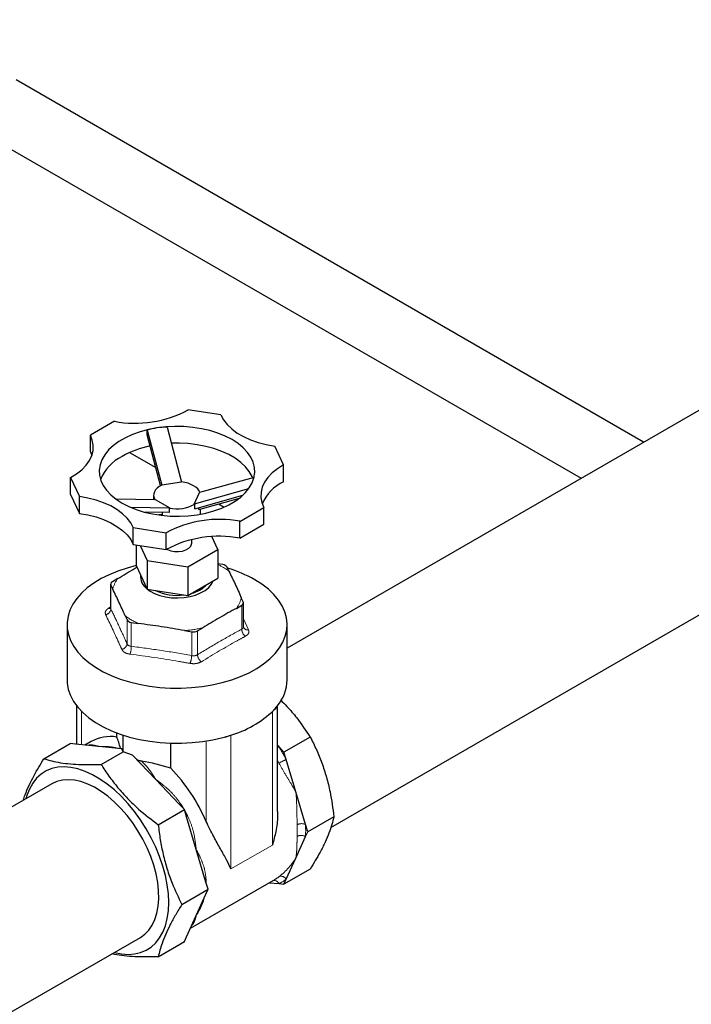
# Model space of a CAD drawing. Units: inches. Extents: x 3 to 32.9, y 1.5 to 15.9.
# Drawn here: x 28.6 to 29.5, y 5.3 to 6.6 of the extents above; entities that cross this region are included whole.
import ezdxf

# ---------------------------------------------------------------- set-up
doc = ezdxf.new("R2010")
doc.units = ezdxf.units.IN
doc.header["$MEASUREMENT"] = 0
doc.linetypes.add('SLD-Phantom', pattern=[0.5, 0.25, -0.05, 0.05, -0.05, 0.05, -0.05])
doc.linetypes.add('SLD-Solid', pattern=[0])
doc.dimstyles.get("Standard").update_dxf_attribs({"dimtxt": 0.18, "dimasz": 0.18, "dimexe": 0.18, "dimexo": 0.0625, "dimgap": 0.09, "dimtad": 0, "dimtih": 1, "dimtoh": 1, "dimdec": 4, "dimzin": 0, "dimdsep": 46, "dimtxsty": 'Standard', "dimcen": 0.09, "dimadec": 0, "dimazin": 0, "dimtfac": 1, "dimtdec": 4, "dimtofl": 0, "dimtmove": 0, "dimatfit": 3, "dimfxl": 0, "dimtolj": 1, "dimtzin": 0, "dimarcsym": 0})

msp = doc.modelspace()

# ---------------------------------------------------------------- linework, layer by layer
at = {"color": 7, "linetype": 'SLD-Solid', "lineweight": 25}
for p, q in [((29.3958, 6.0069), (28.5538, 6.493)), ((28.5118, 6.4202), (29.3118, 5.9584)), ((30.0779, 6.4007), (28.9174, 5.7307)), ((28.9762, 5.4899), (30.1985, 6.1955)), ((28.8284, 6.0434), (28.7844, 6.0502)), ((28.6856, 6.0349), (28.6534, 6.0164)), ((28.7563, 6.0271), (28.7759, 5.9531)), ((28.6534, 5.9938), (28.6534, 6.0164)), ((28.7296, 6.0166), (28.7296, 6.023)), ((28.7296, 6.023), (28.7493, 5.949)), ((28.7477, 5.9486), (28.7296, 6.0166)), ((28.9125, 5.9763), (28.9007, 6.0017)), ((28.6534, 5.9938), (28.6554, 5.9891)), ((28.7061, 5.993), (28.7413, 5.9727)), ((28.9125, 5.9538), (28.9125, 5.9763)), ((28.6269, 5.9593), (28.6387, 5.9339)), ((28.6269, 5.9368), (28.6269, 5.9593)), ((28.8731, 5.9596), (28.7999, 5.9392)), ((28.7491, 5.9494), (28.7493, 5.949)), ((28.7759, 5.9531), (28.7493, 5.949)), ((28.6269, 5.9368), (28.6387, 5.9114)), ((28.6387, 5.9114), (28.6387, 5.9339)), ((28.7382, 5.9356), (28.7382, 5.9301)), ((28.8657, 5.9442), (28.7928, 5.9238)), ((28.7928, 5.9238), (28.7999, 5.9392)), ((28.7935, 5.9176), (28.8578, 5.9356)), ((28.6874, 5.9308), (28.7405, 5.93)), ((28.7072, 5.9196), (28.76, 5.9188)), ((28.7405, 5.93), (28.76, 5.9188)), ((28.7935, 5.9237), (28.7928, 5.9238)), ((28.7935, 5.9176), (28.7935, 5.9237)), ((28.7989, 5.9167), (28.8535, 5.9319)), ((28.7989, 5.9167), (28.7989, 5.9191)), ((28.8255, 5.9241), (28.8328, 5.9198)), ((28.8538, 5.9006), (28.886, 5.9192)), ((28.886, 5.8967), (28.886, 5.9192)), ((28.7594, 5.9124), (28.727, 5.9128)), ((28.7504, 5.9092), (28.7452, 5.9093)), ((28.7504, 5.9092), (28.7504, 5.9125)), ((28.7594, 5.9185), (28.76, 5.9188)), ((28.7594, 5.9124), (28.7594, 5.9185)), ((28.8012, 5.9104), (28.8012, 5.9173)), ((28.8538, 5.8781), (28.8538, 5.9006)), ((28.8538, 5.8781), (28.886, 5.8967)), ((28.711, 5.8922), (28.755, 5.8854)), ((28.711, 5.8697), (28.711, 5.8922)), ((28.755, 5.8629), (28.755, 5.8854)), ((28.8246, 5.8629), (28.8166, 5.8802)), ((28.711, 5.8697), (28.755, 5.8629)), ((28.7148, 5.8691), (28.7148, 5.8413)), ((28.7202, 5.8682), (28.7295, 5.8482)), ((28.7894, 5.8714), (28.7894, 5.8763)), ((28.7844, 5.8397), (28.8246, 5.8629)), ((28.8246, 5.8629), (28.8246, 5.8243)), ((28.7148, 5.8413), (28.7295, 5.8096)), ((28.7295, 5.8482), (28.7844, 5.8397)), ((28.7295, 5.8482), (28.7295, 5.8096)), ((28.8312, 5.8426), (28.8246, 5.8436)), ((28.7844, 5.8397), (28.7844, 5.8011)), ((28.8394, 5.8337), (28.8368, 5.8393)), ((28.6806, 5.8164), (28.6806, 5.7842)), ((28.6809, 5.8152), (28.6835, 5.8095)), ((28.6901, 5.8238), (28.6829, 5.8196)), ((28.7844, 5.8011), (28.8246, 5.8243)), ((28.7295, 5.8096), (28.7844, 5.8011)), ((28.8493, 5.7839), (28.8565, 5.7881)), ((28.8586, 5.7925), (28.8559, 5.7981)), ((28.8588, 5.7591), (28.8588, 5.7913)), ((28.7, 5.774), (28.7026, 5.7683)), ((28.6221, 5.7621), (28.6221, 5.6881)), ((28.7082, 5.7651), (28.7181, 5.7636)), ((28.9174, 5.6881), (28.9174, 5.7621)), ((28.7796, 5.7541), (28.7894, 5.7526)), ((28.7971, 5.7537), (28.8043, 5.7579)), ((28.6347, 5.6536), (28.6347, 5.6015)), ((28.9047, 5.5114), (28.9047, 5.6536)), ((28.689, 5.6112), (28.689, 5.6168)), ((28.5911, 5.5821), (28.6262, 5.6024)), ((28.6333, 5.6017), (28.6262, 5.6024)), ((28.6543, 5.6051), (28.6461, 5.6004)), ((28.6973, 5.5916), (28.6973, 5.6138)), ((28.7614, 5.5694), (28.7614, 5.603)), ((28.9484, 5.6112), (28.9132, 5.591)), ((28.6646, 5.5986), (28.6333, 5.6017)), ((28.6957, 5.5955), (28.6646, 5.5986)), ((28.6678, 5.5745), (28.6973, 5.5916)), ((28.6973, 5.5916), (28.6957, 5.5955)), ((28.7101, 5.5871), (28.6973, 5.5916)), ((28.9062, 5.5984), (28.9047, 5.6)), ((28.9132, 5.591), (28.9062, 5.5984)), ((28.9162, 5.5811), (28.9132, 5.591)), ((28.7413, 5.5543), (28.7101, 5.5871)), ((28.9291, 5.5375), (28.9162, 5.5811)), ((28.7725, 5.5213), (28.7413, 5.5543)), ((28.6016, 5.5485), (27.7875, 5.0785)), ((28.9421, 5.4939), (28.9291, 5.5375)), ((28.7445, 5.4935), (28.7796, 5.5138)), ((28.7796, 5.5138), (28.7725, 5.5213)), ((28.7825, 5.504), (28.7796, 5.5138)), ((28.7955, 5.4604), (28.7825, 5.504)), ((28.9801, 5.5043), (28.945, 5.484)), ((28.945, 5.484), (28.9421, 5.4939)), ((28.9421, 5.4776), (28.945, 5.484)), ((28.9291, 5.4489), (28.9421, 5.4776)), ((28.8085, 5.4167), (28.7955, 5.4604)), ((28.9162, 5.4203), (28.9291, 5.4489)), ((28.9484, 5.4341), (28.9132, 5.4138)), ((28.7879, 5.3549), (28.9018, 5.4207)), ((28.9132, 5.4138), (28.9162, 5.4203)), ((28.7762, 5.3866), (28.8114, 5.4069)), ((28.8114, 5.4069), (28.8085, 5.4167)), ((28.8085, 5.4004), (28.8114, 5.4069)), ((28.8933, 5.4158), (28.9062, 5.4145)), ((28.9062, 5.4145), (28.9132, 5.4138)), ((28.7955, 5.3718), (28.8085, 5.4004)), ((28.7825, 5.3431), (28.7955, 5.3718)), ((27.9046, 4.8713), (28.7206, 5.3424)), ((28.7796, 5.3367), (28.7825, 5.3431)), ((28.7445, 5.3164), (28.7796, 5.3367))]:
    msp.add_line(p, q, dxfattribs=at)
at = {"color": 8, "linetype": 'SLD-Phantom', "lineweight": 18}
for p, q in [((28.6809, 5.8152), (28.6809, 5.7831)), ((28.8565, 5.756), (28.8565, 5.7881)), ((28.6779, 5.7842), (28.6806, 5.7858)), ((28.6807, 5.7842), (28.6809, 5.7831)), ((28.7026, 5.7362), (28.7026, 5.7683)), ((28.7082, 5.7651), (28.7082, 5.733)), ((28.8588, 5.7698), (28.8655, 5.7552)), ((28.7894, 5.7205), (28.7894, 5.7526)), ((28.7971, 5.7537), (28.7971, 5.7216)), ((28.6417, 5.6457), (28.6417, 5.6008)), ((28.8978, 5.4663), (28.8978, 5.6457)), ((28.8087, 5.4981), (28.8087, 5.6059)), ((28.8421, 5.6138), (28.8421, 5.4342)), ((28.8978, 5.4663), (28.8421, 5.4342))]:
    msp.add_line(p, q, dxfattribs=at)
at = {"color": 7, "linetype": 'SLD-Solid', "lineweight": 25, "flags": 128}
for points in [[(28.8284, 6.0434), (28.8319, 6.0368), (28.8368, 6.0305), (28.843, 6.0246), (28.8503, 6.0192), (28.8588, 6.0143), (28.8682, 6.0101), (28.8784, 6.0065), (28.8893, 6.0037), (28.9007, 6.0017)], [(28.7427, 6.026), (28.7312, 6.0238), (28.7202, 6.0208), (28.7099, 6.0171), (28.7004, 6.0128), (28.6918, 6.0078), (28.6843, 6.0023), (28.6779, 5.9964), (28.6728, 5.99), (28.6689, 5.9834), (28.6665, 5.9765), (28.6654, 5.9695), (28.6658, 5.9625), (28.6675, 5.9556), (28.6707, 5.9488), (28.6752, 5.9423), (28.6809, 5.9362), (28.6879, 5.9304), (28.6959, 5.9252)], [(28.8705, 5.9522), (28.8729, 5.9591), (28.874, 5.966), (28.8736, 5.973), (28.8719, 5.98), (28.8688, 5.9867), (28.8643, 5.9932), (28.8585, 5.9994), (28.8516, 6.0051), (28.8435, 6.0104), (28.8344, 6.015), (28.8245, 6.0191), (28.8138, 6.0224), (28.8025, 6.025), (28.7908, 6.0268), (28.7788, 6.0278), (28.7667, 6.028), (28.7546, 6.0274), (28.7427, 6.026)], [(28.6269, 5.9593), (28.635, 5.9644), (28.642, 5.97), (28.6478, 5.976), (28.6523, 5.9824), (28.6554, 5.989), (28.657, 5.9959), (28.6573, 6.0028), (28.656, 6.0096), (28.6534, 6.0164)], [(28.8713, 5.9591), (28.8705, 5.9609), (28.8667, 5.9675), (28.8615, 5.9739), (28.8552, 5.9798), (28.8477, 5.9853), (28.8391, 5.9903), (28.8296, 5.9946), (28.8192, 5.9983), (28.8082, 6.0013), (28.7967, 6.0035), (28.7848, 6.0049), (28.7728, 6.0055), (28.762, 6.0054)], [(28.9125, 5.9763), (28.9044, 5.9712), (28.8974, 5.9656), (28.8916, 5.9596), (28.8872, 5.9532), (28.8841, 5.9465), (28.8824, 5.9397), (28.8822, 5.9328), (28.8834, 5.926), (28.886, 5.9192)], [(28.6959, 5.9252), (28.705, 5.9205), (28.7149, 5.9165), (28.7256, 5.9132), (28.7369, 5.9106), (28.7486, 5.9088), (28.7606, 5.9078), (28.7728, 5.9076), (28.7848, 5.9082), (28.7967, 5.9096), (28.8082, 5.9118), (28.8192, 5.9148), (28.8296, 5.9185), (28.8391, 5.9228), (28.8477, 5.9278), (28.8552, 5.9332), (28.8615, 5.9392), (28.8667, 5.9456), (28.8705, 5.9522)], [(28.7491, 5.9494), (28.7458, 5.9475), (28.743, 5.9453), (28.7408, 5.9429), (28.7393, 5.9404), (28.7384, 5.9377), (28.7382, 5.935), (28.7388, 5.9323), (28.7399, 5.9297)], [(28.8006, 5.9391), (28.7994, 5.9417), (28.7975, 5.9442), (28.795, 5.9465), (28.792, 5.9485), (28.7884, 5.9503), (28.7845, 5.9517), (28.7802, 5.9528), (28.7757, 5.9535)], [(28.711, 5.8922), (28.7075, 5.8988), (28.7026, 5.905), (28.6965, 5.9109), (28.6891, 5.9164), (28.6807, 5.9213), (28.6712, 5.9255), (28.661, 5.9291), (28.6501, 5.9319), (28.6387, 5.9339)], [(28.6387, 5.9114), (28.6501, 5.9094), (28.661, 5.9066), (28.6712, 5.903), (28.6807, 5.8988), (28.6891, 5.8939), (28.6965, 5.8884), (28.7026, 5.8825), (28.7075, 5.8762), (28.711, 5.8697)], [(28.7558, 5.8633), (28.7568, 5.8628), (28.7613, 5.8611), (28.7664, 5.8602), (28.7717, 5.86), (28.7769, 5.8608), (28.7816, 5.8623), (28.7854, 5.8645), (28.788, 5.8672), (28.7893, 5.8702), (28.7894, 5.8714)], [(28.7149, 5.8412), (28.7027, 5.838), (28.6903, 5.8339), (28.6787, 5.8291), (28.6679, 5.8238), (28.658, 5.8178), (28.6492, 5.8113), (28.6416, 5.8044), (28.6351, 5.797), (28.6299, 5.7894), (28.626, 5.7814), (28.6234, 5.7733), (28.6222, 5.7651), (28.6223, 5.7569), (28.6239, 5.7487), (28.6268, 5.7407), (28.631, 5.7328), (28.6366, 5.7252), (28.6434, 5.718), (28.6513, 5.7111), (28.6604, 5.7048), (28.6705, 5.6989), (28.6815, 5.6937), (28.6933, 5.6891), (28.7059, 5.6852), (28.719, 5.682), (28.7327, 5.6796), (28.7466, 5.6779), (28.7608, 5.677), (28.7751, 5.6769), (28.7893, 5.6776), (28.8033, 5.6791), (28.817, 5.6813), (28.8303, 5.6843), (28.843, 5.6881), (28.855, 5.6925), (28.8663, 5.6976), (28.8766, 5.7033), (28.8859, 5.7095), (28.8942, 5.7162), (28.9013, 5.7234), (28.9071, 5.7309), (28.9117, 5.7387), (28.9149, 5.7467), (28.9168, 5.7549), (28.9173, 5.7631), (28.9165, 5.7713), (28.9142, 5.7794), (28.9107, 5.7874), (28.9058, 5.7951), (28.8996, 5.8026), (28.8922, 5.8096), (28.8837, 5.8162), (28.8741, 5.8223), (28.8741, 5.8223)], [(28.7301, 5.8095), (28.7335, 5.8071), (28.7396, 5.8039), (28.7466, 5.8013), (28.7543, 5.7994), (28.7624, 5.7982), (28.7708, 5.7979), (28.7791, 5.7985), (28.7871, 5.7998), (28.7946, 5.8018), (28.8014, 5.8046), (28.8073, 5.808), (28.8122, 5.812), (28.8158, 5.8163), (28.8178, 5.8204)], [(28.6221, 5.6881), (28.6223, 5.6833), (28.6238, 5.675), (28.6267, 5.6669), (28.6309, 5.659), (28.6365, 5.6514), (28.6433, 5.6441), (28.6513, 5.6372), (28.6604, 5.6308), (28.6705, 5.625), (28.6816, 5.6197), (28.6935, 5.6151), (28.7061, 5.6112), (28.7193, 5.608), (28.733, 5.6056), (28.7471, 5.6039), (28.7613, 5.603), (28.7756, 5.603), (28.7899, 5.6037), (28.804, 5.6052), (28.8178, 5.6075), (28.8311, 5.6106)], [(28.7586, 5.3892), (28.7581, 5.4008), (28.7566, 5.413), (28.7541, 5.4254), (28.7507, 5.4381), (28.7463, 5.4508), (28.7411, 5.4635), (28.7351, 5.476), (28.7283, 5.4882), (28.7208, 5.5), (28.7127, 5.5111), (28.7041, 5.5217), (28.695, 5.5314), (28.6856, 5.5402), (28.6759, 5.5481), (28.6661, 5.5549), (28.6562, 5.5606), (28.6464, 5.5651), (28.6367, 5.5684), (28.6273, 5.5705), (28.6182, 5.5712), (28.6096, 5.5706), (28.6015, 5.5688), (28.594, 5.5657), (28.5872, 5.5614), (28.5812, 5.5559), (28.576, 5.5492), (28.5716, 5.5415), (28.5682, 5.5328), (28.5669, 5.5284)], [(28.7206, 5.3424), (28.7206, 5.3424), (28.7267, 5.3467), (28.732, 5.3521), (28.7365, 5.3587), (28.7401, 5.3663), (28.7428, 5.3748), (28.7445, 5.3842), (28.7453, 5.3942), (28.745, 5.4049), (28.7438, 5.416), (28.7416, 5.4275), (28.7384, 5.4392), (28.7344, 5.4509), (28.7295, 5.4626), (28.7238, 5.4741), (28.7173, 5.4853), (28.7102, 5.496), (28.7026, 5.5061), (28.6944, 5.5155), (28.6858, 5.524), (28.677, 5.5317), (28.668, 5.5383), (28.6589, 5.5439), (28.6498, 5.5482), (28.6408, 5.5514), (28.6321, 5.5534), (28.6238, 5.554), (28.6158, 5.5534), (28.6084, 5.5516), (28.6016, 5.5485), (28.6016, 5.5485)], [(28.6859, 5.3223), (28.695, 5.3204), (28.7041, 5.3196), (28.7127, 5.3202), (28.7208, 5.322), (28.7283, 5.3251), (28.7351, 5.3294), (28.7411, 5.335), (28.7463, 5.3416), (28.7507, 5.3493), (28.7541, 5.3581), (28.7566, 5.3677), (28.7581, 5.3781), (28.7586, 5.3892)]]:
    msp.add_lwpolyline(points, dxfattribs=at)
at = {"color": 8, "linetype": 'SLD-Phantom', "lineweight": 18, "flags": 128}
for points in [[(28.9062, 5.5984), (28.9053, 5.5978), (28.9047, 5.5974)], [(28.9064, 5.5761), (28.9053, 5.5782), (28.9047, 5.5793)], [(28.7744, 5.5218), (28.7734, 5.5212), (28.7729, 5.5209)], [(28.7839, 5.5054), (28.7829, 5.5048), (28.7824, 5.5045)], [(28.8085, 5.4227), (28.8075, 5.4221), (28.807, 5.4216)]]:
    msp.add_lwpolyline(points, dxfattribs=at)
at = {"color": 7, "linetype": 'SLD-Solid', "lineweight": 25}
for centre, radius, start, end in [((28.7135, 6.1819), 0.1496, 259.2681, 298.3178), ((28.7595, 5.8738), 0.1306, 101.454, 119.1265), ((28.7221, 5.935), 0.059, 116.3659, 158.6218), ((28.9367, 5.9022), 0.0569, 115.0891, 157.5574), ((28.7697, 5.965), 0.0476, 257.5735, 300.0113), ((28.826, 5.7537), 0.1496, 79.2684, 118.3179), ((28.8262, 5.7301), 0.1506, 79.4113, 118.175), ((28.8308, 5.8354), 0.00719, 33.4416, 86.5638), ((28.7421, 5.8274), 0.0215, 176.5139, 233.2839), ((28.7886, 5.6707), 0.1741, 60.5684, 73.6652), ((28.6841, 5.8164), 0.00346, 110.7452, 199.4498), ((28.7798, 5.8427), 0.0398, 284.627, 315.3676), ((28.7696, 5.8685), 0.0672, 244.3703, 278.0437), ((28.8553, 5.7913), 0.00346, 290.714, 19.4862), ((28.7086, 5.7723), 0.00719, 213.44, 266.5654), ((28.7915, 5.7645), 0.0121, 260.216, 297.3733), ((28.861, 5.6891), 0.0564, 319.7374, 358.9505), ((28.8031, 5.7459), 0.1378, 285.6738, 314.3208), ((28.8399, 5.7035), 0.0818, 316.6204, 321.5765), ((28.8922, 5.6583), 0.0131, 303.4299, 334.767), ((28.6805, 5.5577), 0.0542, 80.9635, 118.8859), ((28.7783, 5.8108), 0.207, 284.7694, 287.437), ((28.8267, 5.643), 0.0327, 277.6309, 294.5755), ((28.5898, 5.4041), 0.2382, 23.2403, 43.9314), ((28.8822, 5.4556), 0.04, 299.3879, 307.2405)]:
    msp.add_arc(centre, radius, start, end, dxfattribs=at)
at = {"color": 8, "linetype": 'SLD-Phantom', "lineweight": 18}
for centre, radius, start, end in [((28.7917, 5.7716), 0.0783, 52.4644, 65.175), ((28.7179, 5.8022), 0.0352, 142.2197, 167.9808), ((28.8215, 5.8055), 0.0352, 322.2102, 347.9903), ((28.6725, 5.7838), 0.00843, 279.685, 355.5067), ((28.68, 5.7879), 0.00428, 240.781, 277.407), ((28.7495, 5.8389), 0.0816, 232.6619, 247.3435), ((28.7707, 5.8935), 0.1397, 273.6712, 283.9159), ((28.8684, 5.7561), 0.0119, 180.8012, 234.4854), ((28.8643, 5.7611), 0.00605, 207.0759, 281.4472), ((28.6942, 5.7373), 0.00849, 278.8016, 352.9608), ((28.6799, 5.732), 0.0284, 340.3704, 2.0048), ((28.8096, 5.7227), 0.0126, 184.8007, 235.1827), ((28.7552, 5.7221), 0.0342, 339.4064, 357.3184), ((28.687, 5.4603), 0.259, 27.7907, 32.2109), ((28.9636, 5.4771), 0.1143, 114.5018, 120.0067), ((28.5679, 5.3916), 0.2442, 30.3065, 32.2164), ((28.5678, 5.3915), 0.2442, 27.7846, 29.6944), ((28.937, 5.4821), 0.0129, 66.6312, 117.8633), ((28.7977, 5.4857), 0.1334, 356.6804, 3.3196), ((28.8015, 5.4857), 0.1408, 356.6801, 3.3199), ((28.9361, 5.4678), 0.0115, 58.7573, 116.896), ((28.6673, 5.4148), 0.1414, 0.4857, 3.2306), ((28.8995, 5.4116), 0.0073, 23.2951, 96.4787), ((28.8863, 5.4604), 0.05, 293.3847, 306.6211), ((28.9094, 5.4168), 0.00759, 27.6128, 113.5716)]:
    msp.add_arc(centre, radius, start, end, dxfattribs=at)
at = {"color": 7, "linetype": 'SLD-Solid', "lineweight": 25}
for centre, major_axis, ratio, start_param, end_param in [((28.7697, 5.9241), (0.0815, -0.0728), 0.895063, 2.507301, 2.639764), ((28.7697, 5.9241), (0.0815, -0.0728), 0.895063, 2.374839, 2.507301), ((28.6973, 5.4663), (-0.0155, 0.1545), 0.11102, 5.693542, 5.917327), ((28.6973, 5.4663), (0.1767, -0.023), 0.646353, 1.285323, 1.51568)]:
    msp.add_ellipse(centre, major_axis=major_axis, ratio=ratio, start_param=start_param, end_param=end_param, dxfattribs=at)
for points, knots in [([(28.6901, 5.8238), (28.6976, 5.8284), (28.7062, 5.8336), (28.7148, 5.8384), (28.7159, 5.839)], [0, 0, 0, 0, 0.874319, 1, 1, 1, 1]), ([(28.8394, 5.8337), (28.8422, 5.8279), (28.8477, 5.8165), (28.8532, 5.8042), (28.8559, 5.7981)], [0, 0, 0, 0, 0.499998, 1, 1, 1, 1]), ([(28.7, 5.774), (28.6973, 5.7801), (28.6918, 5.7924), (28.6863, 5.8038), (28.6835, 5.8095)], [0, 0, 0, 0, 0.499994, 1, 1, 1, 1]), ([(28.6806, 5.7842), (28.6805, 5.7838), (28.6804, 5.7831), (28.6804, 5.7832), (28.6804, 5.7832)], [0, 0, 0, 0, 0.72501, 1, 1, 1, 1]), ([(28.859, 5.7584), (28.859, 5.7584), (28.8589, 5.7584), (28.8588, 5.7588), (28.8588, 5.759), (28.8588, 5.7591)], [0, 0, 0, 0, 0.024243, 0.912707, 1, 1, 1, 1]), ([(28.9088, 5.6607), (28.9116, 5.6579), (28.9193, 5.6503), (28.9332, 5.634), (28.9426, 5.6199), (28.9484, 5.6112)], [0, 0, 0, 0, 0.183668, 0.49526, 1, 1, 1, 1]), ([(28.9484, 5.6112), (28.9512, 5.6057), (28.9569, 5.5945), (28.9642, 5.5765), (28.9703, 5.5576), (28.9763, 5.5336), (28.9787, 5.5155), (28.9801, 5.5043)], [0, 0, 0, 0, 0.174901, 0.3497568, 0.529383, 0.7090157, 1, 1, 1, 1]), ([(28.5634, 5.5264), (28.5642, 5.5288), (28.5662, 5.5351), (28.571, 5.5461), (28.5789, 5.562), (28.5864, 5.5744), (28.5911, 5.5821)], [0, 0, 0, 0, 0.1490295, 0.3841054, 0.6191872, 1, 1, 1, 1]), ([(28.5911, 5.5821), (28.5945, 5.5811), (28.6013, 5.579), (28.6132, 5.5767), (28.6265, 5.5751), (28.6443, 5.574), (28.6588, 5.5743), (28.6678, 5.5745)], [0, 0, 0, 0, 0.1748974, 0.349755, 0.5293833, 0.7090181, 1, 1, 1, 1]), ([(28.7158, 5.5812), (28.717, 5.5806), (28.719, 5.5796), (28.7211, 5.5792), (28.7219, 5.5791)], [0, 0, 0, 0, 0.638577, 1, 1, 1, 1]), ([(28.6678, 5.5745), (28.6712, 5.5693), (28.678, 5.5588), (28.6899, 5.5435), (28.7032, 5.5287), (28.721, 5.5115), (28.7355, 5.5004), (28.7445, 5.4935)], [0, 0, 0, 0, 0.174903, 0.34976, 0.529379, 0.709014, 1, 1, 1, 1]), ([(28.9043, 5.5114), (28.9044, 5.5094), (28.9049, 5.5004), (28.9024, 5.4851), (28.8995, 5.4723), (28.8978, 5.4663), (28.8978, 5.4663)], [0, 0, 0, 0, 0.1271302, 0.5852831, 0.9968347, 1, 1, 1, 1]), ([(28.8421, 5.4342), (28.8421, 5.4342), (28.8403, 5.4381), (28.8361, 5.4467), (28.8281, 5.461), (28.8203, 5.475), (28.8136, 5.4875), (28.8103, 5.4946), (28.8087, 5.4981)], [0, 0, 0, 0, 0.001721, 0.225703, 0.475045, 0.723983, 0.862094, 1, 1, 1, 1]), ([(28.9801, 5.5043), (28.9793, 5.5009), (28.9777, 5.4939), (28.9737, 5.4825), (28.9685, 5.4701), (28.9605, 5.4541), (28.953, 5.4417), (28.9484, 5.4341)], [0, 0, 0, 0, 0.174901, 0.3497586, 0.529383, 0.7090157, 1, 1, 1, 1]), ([(28.7445, 5.4935), (28.7453, 5.4868), (28.747, 5.4733), (28.7509, 5.4534), (28.7562, 5.4339), (28.7641, 5.4111), (28.7716, 5.396), (28.7762, 5.3866)], [0, 0, 0, 0, 0.174901, 0.349757, 0.529383, 0.709015, 1, 1, 1, 1]), ([(28.7762, 5.3866), (28.7734, 5.382), (28.7677, 5.3727), (28.7604, 5.3593), (28.7543, 5.3464), (28.7483, 5.3317), (28.7459, 5.3222), (28.7445, 5.3164)], [0, 0, 0, 0, 0.174901, 0.349759, 0.529383, 0.709015, 1, 1, 1, 1]), ([(28.7445, 5.3164), (28.7391, 5.3162), (28.7282, 5.316), (28.7129, 5.3163), (28.6988, 5.3175), (28.6884, 5.3187), (28.6836, 5.32), (28.6824, 5.3203)], [0, 0, 0, 0, 0.228705, 0.457348, 0.69222, 0.927111, 1, 1, 1, 1])]:
    msp.add_open_spline(points, degree=3, knots=knots, dxfattribs=at)
at = {"color": 8, "linetype": 'SLD-Phantom', "lineweight": 18}
for points, knots in [([(28.6739, 5.7755), (28.6736, 5.7764), (28.673, 5.7784), (28.6744, 5.7815), (28.6767, 5.7833), (28.6779, 5.7842)], [0, 0, 0, 0, 0.321744, 0.643309, 1, 1, 1, 1]), ([(28.6955, 5.7289), (28.6942, 5.7319), (28.687, 5.7482), (28.6798, 5.7633), (28.6739, 5.7755)], [0, 0, 0, 0, 0.188441, 1, 1, 1, 1]), ([(28.6809, 5.7831), (28.6845, 5.7756), (28.6918, 5.7606), (28.699, 5.7444), (28.7026, 5.7362)], [0, 0, 0, 0, 0.499695, 1, 1, 1, 1]), ([(28.7971, 5.7216), (28.807, 5.7277), (28.8268, 5.7397), (28.8466, 5.7505), (28.8565, 5.756)], [0, 0, 0, 0, 0.49969, 1, 1, 1, 1]), ([(28.8565, 5.756), (28.8571, 5.7564), (28.8583, 5.7571), (28.8589, 5.7583), (28.8588, 5.759), (28.8587, 5.7591)], [0, 0, 0, 0, 0.475949, 0.90482, 1, 1, 1, 1]), ([(28.8655, 5.7552), (28.8658, 5.7541), (28.8664, 5.7521), (28.8651, 5.7489), (28.8627, 5.7473), (28.8615, 5.7465)], [0, 0, 0, 0, 0.321715, 0.643283, 1, 1, 1, 1]), ([(28.7026, 5.7362), (28.703, 5.7357), (28.7037, 5.7346), (28.7057, 5.7334), (28.7074, 5.7332), (28.7082, 5.733)], [0, 0, 0, 0, 0.356744, 0.678187, 1, 1, 1, 1]), ([(28.8615, 5.7465), (28.8578, 5.7445), (28.838, 5.7339), (28.8184, 5.722), (28.8024, 5.7123)], [0, 0, 0, 0, 0.18844, 1, 1, 1, 1]), ([(28.7066, 5.7225), (28.7049, 5.7228), (28.7016, 5.7234), (28.6976, 5.7257), (28.6962, 5.7278), (28.6955, 5.7289)], [0, 0, 0, 0, 0.321727, 0.643276, 1, 1, 1, 1]), ([(28.7873, 5.71), (28.7822, 5.7109), (28.7554, 5.7159), (28.7284, 5.7195), (28.7066, 5.7225)], [0, 0, 0, 0, 0.18844, 1, 1, 1, 1]), ([(28.7082, 5.733), (28.7217, 5.7312), (28.7488, 5.7277), (28.7759, 5.7229), (28.7894, 5.7205)], [0, 0, 0, 0, 0.49969, 1, 1, 1, 1]), ([(28.7894, 5.7205), (28.7904, 5.7203), (28.7923, 5.7201), (28.795, 5.7205), (28.7964, 5.7213), (28.7971, 5.7216)], [0, 0, 0, 0, 0.356757, 0.678243, 1, 1, 1, 1]), ([(28.8024, 5.7123), (28.801, 5.7117), (28.7983, 5.7103), (28.7929, 5.7094), (28.7892, 5.7098), (28.7873, 5.71)], [0, 0, 0, 0, 0.321735, 0.643285, 1, 1, 1, 1]), ([(28.6498, 5.6), (28.65, 5.6001), (28.653, 5.601), (28.6576, 5.6004), (28.6623, 5.5993), (28.6645, 5.5986), (28.6646, 5.5986)], [0, 0, 0, 0, 0.044087, 0.560182, 0.995355, 1, 1, 1, 1]), ([(28.6646, 5.5986), (28.6646, 5.5986), (28.6686, 5.5987), (28.6752, 5.5986), (28.6838, 5.5977), (28.6882, 5.5966), (28.6901, 5.596)], [0, 0, 0, 0, 0.00472, 0.477528, 0.76445, 1, 1, 1, 1]), ([(28.7219, 5.5791), (28.7244, 5.5766), (28.7286, 5.5724), (28.735, 5.5641), (28.7389, 5.5582), (28.7412, 5.5543), (28.7413, 5.5543)], [0, 0, 0, 0, 0.339812, 0.587601, 0.995924, 1, 1, 1, 1]), ([(28.9291, 5.5375), (28.9291, 5.5375), (28.9271, 5.5413), (28.9224, 5.5493), (28.9145, 5.5619), (28.9091, 5.5713), (28.9064, 5.5761)], [0, 0, 0, 0, 0.00318, 0.3017065, 0.6471611, 1, 1, 1, 1]), ([(28.7413, 5.5543), (28.7413, 5.5543), (28.7451, 5.5516), (28.753, 5.5454), (28.7647, 5.535), (28.7712, 5.5262), (28.7744, 5.5218)], [0, 0, 0, 0, 0.003168, 0.301694, 0.647158, 1, 1, 1, 1]), ([(28.931, 5.4934), (28.9308, 5.4982), (28.9305, 5.5078), (28.9303, 5.5228), (28.9296, 5.5328), (28.9291, 5.5374), (28.9291, 5.5375)], [0, 0, 0, 0, 0.34426, 0.698292, 0.996808, 1, 1, 1, 1]), ([(28.7839, 5.5054), (28.7861, 5.5004), (28.7905, 5.4904), (28.7937, 5.4751), (28.795, 5.465), (28.7955, 5.4604), (28.7955, 5.4604)], [0, 0, 0, 0, 0.344266, 0.698298, 0.99682, 1, 1, 1, 1]), ([(28.9291, 5.4489), (28.9291, 5.4489), (28.9296, 5.4512), (28.9302, 5.4565), (28.9305, 5.4657), (28.9308, 5.4739), (28.931, 5.478)], [0, 0, 0, 0, 0.003188, 0.301709, 0.64717, 1, 1, 1, 1]), ([(28.7955, 5.4604), (28.7955, 5.4603), (28.7976, 5.4566), (28.8015, 5.4486), (28.8065, 5.4363), (28.8078, 5.4273), (28.8085, 5.4227)], [0, 0, 0, 0, 0.003192, 0.3017126, 0.647165, 1, 1, 1, 1]), ([(28.9064, 5.4237), (28.9091, 5.4259), (28.9144, 5.4302), (28.9224, 5.4391), (28.9271, 5.4457), (28.9291, 5.4489), (28.9291, 5.4489)], [0, 0, 0, 0, 0.344265, 0.698294, 0.996816, 1, 1, 1, 1]), ([(28.8063, 5.3956), (28.8062, 5.3952), (28.8053, 5.3904), (28.8014, 5.3823), (28.7976, 5.375), (28.7955, 5.3718), (28.7955, 5.3718)], [0, 0, 0, 0, 0.044266, 0.56027, 0.995354, 1, 1, 1, 1]), ([(28.7955, 5.3718), (28.7955, 5.3718), (28.795, 5.3695), (28.7936, 5.3649), (28.7918, 5.3606), (28.7896, 5.3585), (28.7894, 5.3583)], [0, 0, 0, 0, 0.004664, 0.441883, 0.94783, 1, 1, 1, 1])]:
    msp.add_open_spline(points, degree=3, knots=knots, dxfattribs=at)
at = {"color": 7, "linetype": 'SLD-Solid', "lineweight": 25}
for points in [[(28.8493, 5.7839), (28.8418, 5.7798), (28.8268, 5.7715), (28.8118, 5.7624), (28.8043, 5.7579)], [(28.7796, 5.7541), (28.7693, 5.7559), (28.7488, 5.7594), (28.7283, 5.7622), (28.7181, 5.7636)]]:
    msp.add_open_spline(points, degree=3, dxfattribs=at)

# ---------------------------------------------------------------- leaders
at = {"annotation_type": 0, "has_hookline": 1, "hookline_direction": 0, "text_width": 1.4893}
msp.add_leader([(26.8498, 5.6386), (28.2209, 8.1721), (28.4836, 8.1721)], dimstyle='Standard', override={"dimtxt": 0.137795, "dimasz": 0.13, "dimexe": 0.03937, "dimexo": 0.03937, "dimgap": 0.06, "dimtad": 0, "dimdec": 2, "dimlfac": 2, "dimadec": 2, "dimtdec": 2}, dxfattribs=at)

doc.saveas('drawing.dxf')
